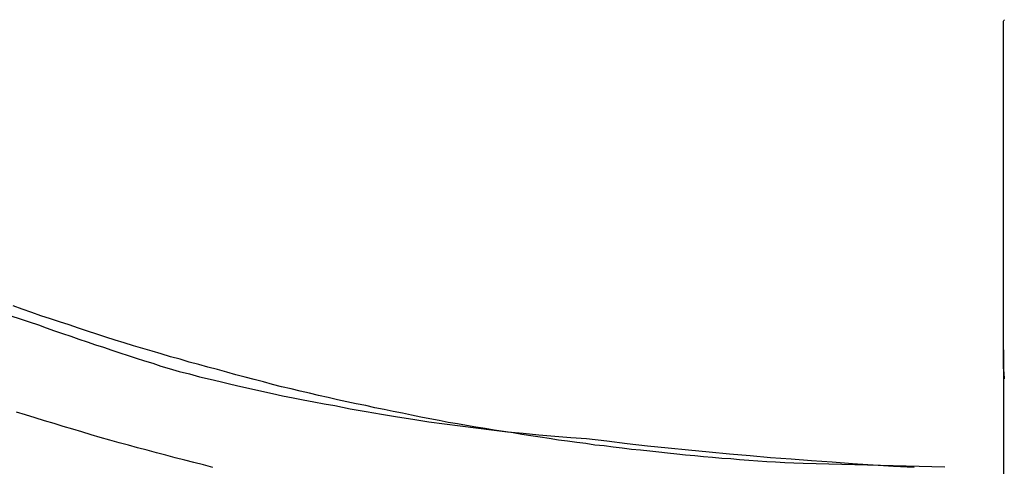
# Model space of a CAD drawing. Extents: x -49.1 to 49.1, y -17.2 to 17.2.
# Drawn here: x 26.5 to 27.2, y 0.9 to 1.2 of the extents above; entities that cross this region are included whole.
import ezdxf

# ---------------------------------------------------------------- set-up
doc = ezdxf.new("R2010")
doc.units = 0
doc.layers.get('0').update_dxf_attribs({"linetype": 'CONTINUOUS'})

msp = doc.modelspace()

# ---------------------------------------------------------------- linework, layer by layer
at = {"color": 0}
for points in [[(27.159, 1.2232), (27.159, 1.2232), (27.159, 1.2232), (27.159, 1.2233), (27.159, 1.2233), (27.1591, 1.2236), (27.1591, 1.2237), (27.1593, 1.224), (27.1594, 1.2243), (27.1597, 1.2246)], [(27.159, 1.2232), (27.159, 1.2232)], [(27.159, 1.0192), (27.159, 1.2232)], [(27.159, 1.0192), (27.159, 1.2232)], [(27.159, 1.0192), (27.159, 1.2232)], [(27.159, 1.0192), (27.159, 1.2232)], [(27.159, 1.0192), (27.159, 1.2232)], [(27.159, 1.0192), (27.159, 1.2232)], [(27.159, 1.0192), (27.159, 1.2232)], [(27.159, 1.0192), (27.159, 1.2232)], [(27.159, 1.0192), (27.159, 1.2232)], [(27.159, 1.0192), (27.159, 1.2232)], [(27.159, 1.0192), (27.159, 1.2232)], [(27.159, 1.0192), (27.159, 1.2232)], [(27.159, 1.0192), (27.159, 1.2232)], [(27.159, 1.0192), (27.159, 1.2232)], [(27.159, 1.0192), (27.159, 1.2232)], [(27.159, 1.0192), (27.159, 1.2232)], [(27.159, 1.0192), (27.159, 1.2232)], [(27.159, 1.0192), (27.159, 1.2232)], [(27.159, 1.0192), (27.159, 1.2232)], [(27.159, 1.0192), (27.159, 1.2232)], [(27.159, 1.0192), (27.159, 1.2232)], [(27.1226, 0.9464), (27.0343, 0.9486), (27.0343, 0.9486), (27.0286, 0.9488), (27.0229, 0.9491), (27.0172, 0.9494), (27.0118, 0.9497), (27.0061, 0.95), (27.0005, 0.9505), (26.9948, 0.9508), (26.9894, 0.9514), (26.9837, 0.9517), (26.978, 0.9523), (26.9723, 0.9527), (26.9669, 0.9533), (26.9612, 0.9538), (26.9558, 0.9544), (26.9501, 0.955), (26.9447, 0.9556), (26.9447, 0.9556), (26.939, 0.9562), (26.9333, 0.9568), (26.9276, 0.9574), (26.9219, 0.9581), (26.9162, 0.9587), (26.9105, 0.9595), (26.9048, 0.9601), (26.8992, 0.961), (26.8935, 0.9616), (26.8878, 0.9625), (26.8821, 0.9632), (26.8764, 0.9641), (26.8707, 0.9649), (26.865, 0.9658), (26.8593, 0.9667), (26.8539, 0.9676), (26.8539, 0.9676), (26.8479, 0.9685), (26.8422, 0.9694), (26.8365, 0.9703), (26.8308, 0.9713), (26.825, 0.9722), (26.8193, 0.9733), (26.8136, 0.9742), (26.8079, 0.9754), (26.8022, 0.9763), (26.7965, 0.9775), (26.7908, 0.9786), (26.7851, 0.9798), (26.7794, 0.9809), (26.7737, 0.9821), (26.768, 0.9833), (26.7623, 0.9846), (26.7623, 0.9846), (26.7563, 0.9858), (26.7506, 0.987), (26.7447, 0.9882), (26.739, 0.9896), (26.733, 0.9908), (26.7273, 0.9923), (26.7216, 0.9936), (26.7159, 0.9951), (26.71, 0.9963), (26.7043, 0.9978), (26.6986, 0.9993), (26.6929, 1.0008), (26.6872, 1.0023), (26.6815, 1.0038), (26.6758, 1.0053), (26.6701, 1.007), (26.6701, 1.007), (26.6641, 1.0085), (26.6584, 1.0101), (26.6525, 1.0116), (26.6468, 1.0134), (26.6408, 1.0149), (26.6351, 1.0167), (26.6294, 1.0184), (26.6237, 1.0202), (26.6178, 1.0218), (26.6121, 1.0236), (26.6064, 1.0254), (26.6007, 1.0272), (26.595, 1.029), (26.5893, 1.0309), (26.5836, 1.0327), (26.5779, 1.0348), (26.5779, 1.0348), (26.5719, 1.0366), (26.5662, 1.0386), (26.5603, 1.0405), (26.5546, 1.0426), (26.5486, 1.0446), (26.5429, 1.0467)], [(26.5416, 1.0404), (26.5473, 1.0386), (26.553, 1.0366), (26.5587, 1.0348), (26.5587, 1.0348), (26.5635, 1.033), (26.5686, 1.0312), (26.5737, 1.0294), (26.5788, 1.0278), (26.5839, 1.026), (26.589, 1.0242), (26.5941, 1.0224), (26.5992, 1.0209), (26.6043, 1.0191), (26.6094, 1.0175), (26.6145, 1.0157), (26.6196, 1.0142), (26.6247, 1.0124), (26.6298, 1.0109), (26.6349, 1.0091), (26.64, 1.0076), (26.64, 1.0076), (26.6463, 1.0058), (26.6526, 1.0043), (26.6589, 1.0026), (26.6655, 1.0011), (26.6718, 0.9995), (26.6784, 0.998), (26.6847, 0.9965), (26.6913, 0.9951), (26.6976, 0.9936), (26.7042, 0.9922), (26.7105, 0.9907), (26.7171, 0.9895), (26.7234, 0.9882), (26.73, 0.987), (26.7365, 0.9858), (26.7431, 0.9846), (26.7431, 0.9846), (26.7527, 0.9827), (26.7625, 0.9809), (26.7721, 0.9792), (26.782, 0.9777), (26.7916, 0.9761), (26.8015, 0.9746), (26.8112, 0.9732), (26.8211, 0.972), (26.8307, 0.9707), (26.8406, 0.9695), (26.8504, 0.9683), (26.8603, 0.9674), (26.87, 0.9664), (26.8799, 0.9655), (26.8898, 0.9647), (26.8997, 0.9641), (26.8997, 0.9641), (26.9123, 0.9626), (26.9249, 0.9611), (26.9375, 0.9596), (26.9504, 0.9584), (26.963, 0.9571), (26.9759, 0.9559), (26.9885, 0.9547), (27.0014, 0.9536), (27.014, 0.9524), (27.0269, 0.9514), (27.0395, 0.9505), (27.0524, 0.9496), (27.065, 0.9487), (27.0779, 0.9478), (27.0906, 0.947), (27.1035, 0.9464)], [(27.159, 1.0192), (27.159, 1.0192)], [(27.159, 1.0192), (27.159, 0.4103)], [(27.159, 1.0192), (27.159, 0.4103)], [(27.159, 1.0192), (27.159, 0.4103)], [(27.159, 1.0192), (27.159, 0.4103)], [(27.159, 1.0192), (27.159, 0.4103)], [(27.159, 1.0192), (27.159, 0.4103)], [(27.159, 1.0192), (27.159, 0.4103)], [(27.159, 1.0192), (27.159, 0.4103)], [(27.159, 1.0192), (27.159, 0.4103)], [(27.159, 1.0192), (27.159, 0.4103)], [(27.159, 1.0192), (27.159, 0.4103)], [(27.159, 1.0192), (27.159, 0.4103)], [(27.159, 1.0192), (27.159, 0.4103)], [(27.159, 1.0192), (27.159, 0.4103)], [(27.159, 1.0192), (27.159, 0.4103)], [(27.159, 1.0192), (27.159, 0.4103)], [(27.159, 1.0192), (27.159, 0.4103)], [(27.159, 1.0192), (27.159, 0.4103)], [(27.159, 1.0192), (27.159, 0.4103)], [(27.159, 1.0192), (27.159, 0.4103)], [(27.159, 1.0192), (27.159, 0.4103)], [(27.159, 1.0192), (27.159, 1.0192)], [(27.1597, 1.0013), (27.1594, 1.0048), (27.1591, 1.0082), (27.159, 1.0118), (27.159, 1.0154), (27.159, 1.0192)], [(26.6671, 0.9462), (26.6614, 0.9477), (26.6554, 0.9492), (26.6497, 0.9507), (26.6437, 0.9522), (26.638, 0.9537), (26.6321, 0.9552), (26.6264, 0.9568), (26.6204, 0.9583), (26.6147, 0.9599), (26.6089, 0.9614), (26.6032, 0.9632), (26.5972, 0.9647), (26.5915, 0.9665), (26.5858, 0.9682), (26.5801, 0.97), (26.5801, 0.97), (26.5741, 0.9716), (26.5684, 0.9734), (26.5624, 0.9752), (26.5567, 0.977), (26.5507, 0.9788), (26.545, 0.9806)]]:
    msp.add_lwpolyline(points, dxfattribs=at)

doc.saveas('drawing.dxf')
